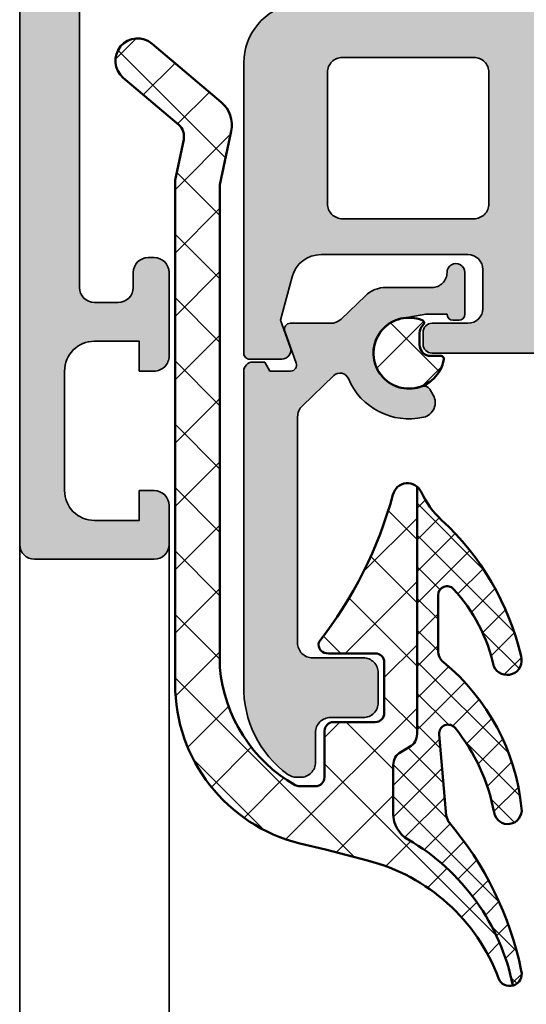
# Model space of a CAD drawing. Units: millimetres. Extents: x 2480 to 23610, y 389 to 4023.
# Drawn here: x 4713 to 4730, y 2180 to 2213 of the extents above; entities that cross this region are included whole.
import ezdxf

# ---------------------------------------------------------------- set-up
doc = ezdxf.new("R2010")
doc.units = ezdxf.units.MM
for name, color, linetype, lineweight in [('S03_AL_Kontur', 255, 'Continuous', 35), ('S04_AL_Schraffur', 253, 'Continuous', 25), ('S05_EPDM_Kontur', 43, 'Continuous', 50), ('S06_EPDM_Schraffur', 43, 'Continuous', 25), ('S07_Isolation_Kontur', 91, 'Continuous', 50), ('S08_Isolation_Schraffur', 91, 'Continuous', 25)]:
    doc.layers.add(name, color=color, linetype=linetype, lineweight=lineweight)
pattern_1 = [(45, (0, 0), (-1.060660171779821, 1.060660171779821), []), (135, (0, 0), (-1.060660171779821, -1.060660171779821), [])]

# ---------------------------------------------------------------- blocks, each defined once
blk = doc.blocks.new('333730_s')
at = {"layer": 'S04_AL_Schraffur'}
h = blk.add_hatch(color=256, dxfattribs=at)
edge = h.paths.add_edge_path()
edge.add_arc((-1.699987600441091, 2.9078947036366), 0.5000000000001421, 7.32799798608986e-12, 43.85261966032317)
edge.add_line((-1.339425465948807, 3.254297571942459), (-2.121136668561221, 4.067961330412288))
edge.add_arc((-1.400012399577463, 4.760767067023778), 0.9999999999999838, 180.0000000000001, 223.8526196603207, ccw=False)
edge.add_line((-2.400012399577463, 4.760767067023778), (-2.400012399577463, 6.295185550875857))
edge.add_arc((-2.899813625532261, 6.300164585295676), 0.4998260259827377, 359.4292366507409, 450.0199429956094)
edge.add_arc((-2.900122903838565, 7.099990550482033), 0.2999999999931179, 89.99999999999909, 270.02584104617415, ccw=False)
edge.add_line((-2.900122903837655, 7.399990550475167), (-1.499999999711306, 7.399990550477213))
edge.add_arc((-1.49999999971169, 7.199990550477423), 0.1999999999997968, -1.432454155292362e-11, 90.00000000007941, ccw=False)
edge.add_line((-1.299999999711872, 7.199990550477366), (-1.299999999711872, 6.999990550477236))
edge.add_arc((-1.49999999971169, 6.999990550477264), 0.1999999999999289, 269.999999999987, 359.9999999999926, ccw=False)
edge.add_line((-1.49999999971169, 6.799990550477332), (-1.49999999971169, 6.094766629240553))
edge.add_line((-1.49999999971169, 6.094766629240553), (-1.39999999972099, 5.527638447331483))
edge.add_arc((-0.1999999997215127, 5.527638447331469), 1.199999999999833, 179.9999999999992, 381.7867892982566)
edge.add_arc((1.100000000278669, 6.047253689601973), 0.2000000000000083, 120.0000000000083, 201.7867892982645, ccw=False)
edge.add_line((1.000000000278305, 6.220458770358846), (1.207124728225423, 6.340042287794887))
edge.add_arc((1.457124728225608, 5.907029585902649), 0.5000000000000923, 12.895364823362513, 120.0000000000093, ccw=False)
edge.add_arc((-0.1999999997206032, 5.527638447331327), 2.199999999999994, -67.24757636377308, 12.895364823355976, ccw=False)
edge.add_arc((0.7668749272552304, 3.22217691531975), 0.2999999999999782, 112.7524236362287, 223.8526196603181)
edge.add_line((0.5505376465598601, 3.014335194336326), (1.569855277814611, 1.953352810881327))
edge.add_arc((1.930417412306269, 2.299755679187001), 0.4999999999998423, 223.8526196603277, 269.9965220176043)
edge.add_line((1.930387061184774, 1.799755680108348), (9.49999292581374, 1.799296188044117))
edge.add_arc((9.500023924011657, 2.299296187083371), 0.500000000000135, 269.9964478680691, 359.996447868074)
edge.add_line((10.00002392305123, 2.29926518888459), (10.00012931695731, 3.999265662454292))
edge.add_arc((10.49987154853352, 3.999492463681236), 0.4997422830417387, 89.96689282624521, 180.026002909857, ccw=False)
edge.add_line((10.50016031419545, 4.499234663294374), (11.50016031227372, 4.499172666896342))
edge.add_arc((11.50038711350044, 3.999430435319738), 0.4997422830419227, -0.03310717374148453, 90.02600290986788, ccw=False)
edge.add_line((12.00012931311358, 3.999141669658286), (12.00006731671544, 2.899141671580148))
edge.add_arc((12.49980697115734, 2.898850361062159), 0.4997397393474246, 179.9666008867447, 270.0262948493757)
edge.add_line((12.5000363175559, 2.399110674341898), (13.50003631563386, 2.399048677943881))
edge.add_arc((13.5002594879079, 1.899300911599937), 0.4997478161749651, -0.03247226296338113, 90.02558656469472, ccw=False)
edge.add_line((14.00000722382265, 1.899017680587605), (13.99999277673467, 1.765986596631186))
edge.add_arc((13.4999927776953, 1.766017594829606), 0.5000000000005329, 323.7471149652864, 359.99644786811376, ccw=False)
edge.add_arc((11.00010642382676, 3.599203666704994), 3.600000476835496, 268.79448731298135, 323.7471149652323, ccw=False)
edge.add_line((10.92436740618814, -5.684341886080801e-14), (0.4000123996978111, -2.131628207280301e-14))
edge.add_arc((0.4000123996984257, 0.3000000001397041), 0.3000000001397069, 180.0000000000548, 270.0000000000035, ccw=False)
edge.add_line((0.1000123995581816, 0.3000000001394199), (0.1000123995584374, 0.700000000139994))
edge.add_line((0.1000123995590911, 0.700000000139994), (0.4000123995588041, 0.8732050808970087))
edge.add_line((0.4000123995583635, 0.8732050808970087), (0.4000123995583635, 1.566371905309097))
edge.add_arc((0.2000123995585454, 1.566371905309069), 0.1999999999999978, 3.434999055980635e-12, 110.0000000000174)
edge.add_line((0.1316083708934457, 1.754310429466244), (-0.931583571775846, 1.367340209022657))
edge.add_arc((-0.9999876004412727, 1.555278733179819), 0.1999999999999994, 180.0000000000041, 290.00000000001677, ccw=False)
edge.add_line((-1.199987600441091, 1.55527873317979), (-1.199987600441133, 2.907894703636657))
at = {"layer": 'S08_Isolation_Schraffur'}
h = blk.add_hatch(dxfattribs=at)
h.set_pattern_fill('NETZ', color=256, scale=1.5, angle=45, style=0)
h.set_pattern_definition(pattern_1)
h.paths.add_polyline_path([(-0.4849999997113628, 5.88118825080852), (-0.8651622530151144, 5.881188250807753, -0.2082237261082657), (-1.143179796436925, 6.00221533422993, 0.5487111769785438), (-1.300775947930561, 5.973123082328385, 2.824594188881252), (0.006521739417621575, 6.697051127668971, 0.466389521022206), (-0.1049999997121631, 6.603498831406171), (-0.1049999997121631, 6.261188250808488, -0.4142135623725011)])
at = {"layer": 'S03_AL_Kontur'}
blk.add_lwpolyline([(-1.199987600441091, 2.907894703636657, 0.1937130269177693), (-1.339425465948807, 3.254297571942459), (-2.121136668562031, 4.067961330412288, -0.1937130269177905), (-2.400012399577463, 4.760767067023778), (-2.400012399577463, 6.295185550875857, 0.417236458251191), (-2.899987600440909, 6.7999905810006, -1.000225531099184), (-2.900122903837655, 7.399990550475167), (-1.49999999971169, 7.399990550477213, -0.4142135623735737), (-1.299999999711872, 7.199990550477366), (-1.299999999711872, 6.999990550477236, -0.4142135623731242), (-1.49999999971169, 6.799990550477332), (-1.49999999971169, 6.094766629240553), (-1.399999999721331, 5.527638447331469, 1.210800244164459), (0.9142857145643575, 5.973022940706159, -0.3728246932726672), (1.000000000278305, 6.220458770358846), (1.207124728225608, 6.340042287794887, -0.5046141751401431), (1.944514354092462, 6.018615214894282, -0.3646767173764229), (0.6508499360179485, 3.498832299161108, 0.5266837846116096), (0.5505376465598601, 3.014335194336326), (1.569855277813986, 1.953352810881313, 0.2041062657872622), (1.930387061184774, 1.799755680108348), (9.499992925812876, 1.799296188044138, 0.41421356237312), (10.00002392305123, 2.29926518888459), (10.0001293169571, 3.99926566245432, -0.4145157625170944), (10.50016031419545, 4.499234663294374), (11.50016031227369, 4.499172666896328, -0.4145157625170822), (12.00012931311358, 3.999141669658286), (12.00006731671601, 2.899141671580139, 0.4145187479192369), (12.5000363175559, 2.399110674341898), (13.50003631563413, 2.399048677943881, -0.414510387409593), (14.00000722382265, 1.899017680587605), (13.99999277673487, 1.765986596631194, -0.159499844141512), (13.90320019210594, 1.47034246742669, -0.2444793767502497), (10.92436740618814, -5.684341886080801e-14), (0.4000123996984257, 0, -0.4142135623728328), (0.1000123995581816, 0.3000000001394199), (0.1000123995590911, 0.700000000139994), (0.4000123995583635, 0.8732050808970087), (0.4000123995583635, 1.566371905309097, 0.5205670505518237), (0.1316083708934457, 1.754310429466244), (-0.9315835717761729, 1.367340209022643, -0.5205670505518167), (-1.199987600441091, 1.55527873317979)], format="xyb", close=True, dxfattribs=at)
at = {"layer": 'S07_Isolation_Kontur'}
blk.add_lwpolyline([(-1.300775947930561, 5.973123082328385, -0.5487111769784995), (-1.143179796436925, 6.00221533422993, 0.2082237261076064), (-0.8651622530160239, 5.881188250807753), (-0.4849999997113628, 5.88118825080852, 0.4142135623724874), (-0.1049999997121631, 6.261188250808488), (-0.1049999997121631, 6.603498831406114, -0.4663895210222244), (0.006521739417621575, 6.697051127668999, -2.824594188881332)], format="xyb", close=True, dxfattribs=at)
blk = doc.blocks.new('284356_s')
at = {"layer": 'S06_EPDM_Schraffur'}
h = blk.add_hatch(dxfattribs=at)
h.set_pattern_fill('NETZ', color=256, scale=0.75, angle=45, style=0)
h.set_pattern_definition([(45, (-13.49999618530279, -3.803489986316575), (-0.5303300858899106, 0.5303300858899107), []), (135, (-13.49999618530279, -3.803489986316575), (-0.5303300858899107, -0.5303300858899106), [])])
h.paths.add_polyline_path([(12.56241267147785, 6.538497898760299, -0.7397676734528877), (12.34733135791458, 7.070396809907423, -0.1256944650237334), (15.19144636255533, 8.378701496861776, 0.9350276101743715), (15.07353233839325, 9.299155517949995, 0.1999654278265446), (10.14760114791054, 6.682584874591359, -0.2244087094853397), (9.761275721032858, 6.500000476835122), (7.899179712237157, 6.500000476835123, -0.6831629989561468), (7.69595423645006, 7.020679895882543, -0.1336556885451461), (10.2911717420781, 8.366869529599736, 0.8703301374998371), (10.00455306650437, 9.293627469091458, 0.1507128263469607), (5.386443292653581, 6.620337602026082, -0.09827909527504113), (4.441227315701768, 5.934081551403036, 0.1114543637152735), (4.266326079119686, 5.800000476835124), (12.5496049632881, 5.800000476835122, -0.2679491924311205), (12.98261766518031, 5.550000476835129), (13.1558227459372, 5.250000476835119, 0.2679491924311208), (13.58883544782942, 5.000000476835124), (15.21818331338904, 5.000000476835125, 0.267713672165641), (16.08376886997745, 5.499239411829579, -0.2155869211157003), (20.97395790991033, 9.002543282678202, 0.3788880278101734), (20.53265061472561, 9.296244849731183, 0.128484076963911), (15.4718358045781, 6.834037000473835), (15.27961886325909, 6.776335570720807)])
h = blk.add_hatch(dxfattribs=at)
h.set_pattern_fill('NETZ', color=256, scale=1.5, angle=45, style=0)
h.set_pattern_definition(pattern_1)
h.paths.add_polyline_path([(16.42121335027523, 2.732130713002235), (16.78480048524986, 4.142837581227115, -0.244909477277021), (20.7274240460953, 8.525354300040341, 0.3856231070211116), (20.97395790991031, 9.002543282678198, 0.2155869211156997), (16.08376886997745, 5.49923941182958, -0.2677136721656419), (15.21818331338904, 5.000000476835125), (13.58883544782941, 5.000000476835124, -0.2679491924311233), (13.1558227459372, 5.250000476835126), (12.98261766518031, 5.550000476835125, 0.2679491924311224), (12.5496049632881, 5.800000476835122), (4.266326079119687, 5.800000476835124, 0.5333073170397792), (4.500121402780018, 5.002345251505583, -0.1004232714724638), (9.47836656629684, 2.508728790283204, 0.5189595518775415), (9.850162220593722, 2.836182403564455), (9.850151157961108, 4.400012683866366, -0.41418356906777), (10.15015420971893, 4.700000476835125), (11.85016641675017, 4.700000476835124, -0.4142093721089097), (12.15015420971892, 4.400012683866371), (12.15016527235154, 3.000031280517592, 0.4141835690677648), (12.45016832410934, 2.700043487548828), (14.00016527254715, 2.700043487548828, -0.4142154897936965), (14.30016527254065, 2.400041513362503), (14.30016175662393, 1.865758094547691, -0.1307268281029388), (14.26051267901022, 1.716705054675485, -0.2458257607751626), (10.32318207256789, -0.7999995231648787), (-5.838139188066445, -0.7999995231648678), (-7.631675464853021, -0.4215452672096703, 0.2755936711347109), (-8.600991284554915, -0.7534264964438585), (-10.5602782604328, -3.065069753124106, 1), (-9.416000115700118, -4.034929293205624), (-7.842388795901717, -2.178321230766078, -0.2755936711347101), (-7.357730886050769, -2.012380616148984), (-5.994673302458017, -2.299999523164865), (10.87447398052037, -2.299999523164879, 0.3443276132896658), (16.21110047503836, 1.869430051036955)])
at = {"layer": 'S05_EPDM_Kontur'}
blk.add_lwpolyline([(9.761275721032858, 6.500000476835122, 0.2244087094853397), (10.14760114791054, 6.682584874591359, -0.1987804177015312), (15.04062242567185, 9.295991857630659, -0.9811563070254297), (15.17996568739059, 8.376588781458784, 0.1252257996456192), (12.34733135791458, 7.070396809907423, 0.7397676734528927), (12.56241267147785, 6.538497898760299), (15.27961886325909, 6.776335570720807), (15.4718358045781, 6.834037000473836, -0.1273464127856131), (20.48379869520309, 9.286368543442574, -0.9531149038271852), (20.7274240460953, 8.525354300040341, 0.2449094772770211), (16.78480048524986, 4.142837581227115), (16.42121335027523, 2.732130713002386), (16.21110047503836, 1.869430051036955, -0.3443276132896658), (10.87447398052037, -2.299999523164879), (-5.994673302458015, -2.299999523164865), (-7.357730886050769, -2.012380616148984, 0.2755936711347101), (-7.842388795901717, -2.178321230766078), (-9.416000115700118, -4.034929293205624, -0.9999999999999988), (-10.5602782604328, -3.065069753124106), (-8.600991284554915, -0.7534264964438585, -0.2755936711347109), (-7.631675464853021, -0.4215452672096703), (-5.838139188066446, -0.7999995231648678), (10.32318207256789, -0.7999995231648787, 0.2458257607751629), (14.26051267901023, 1.716705054675488, 0.130726828102936), (14.30016175662393, 1.865758094547691), (14.30016527254065, 2.400041513362503, 0.4142154897936965), (14.00016527254715, 2.700043487548828), (12.45016832410934, 2.700043487548828, -0.4141835690677648), (12.15016527235154, 3.000031280517592), (12.15015420971892, 4.400012683866371, 0.4142093721089098), (11.85016641675017, 4.700000476835124), (10.15015420971893, 4.700000476835125, 0.41418356906777), (9.850151157961108, 4.400012683866366), (9.850162220593722, 2.836182403564455, -0.5189595518775377), (9.478366566296843, 2.508728790283203, 0.09969822962213765), (4.538913441296847, 4.991791534423824, -0.7154511625322032), (4.44122731570177, 5.934081551403037, 0.09827909527504136), (5.386443292653585, 6.620337602026085, -0.1488412825669542), (9.940005970593724, 9.278566917295045, -0.9316730987309689), (10.2911717420781, 8.366869529599736, 0.1336556885451461), (7.69595423645006, 7.020679895882543, 0.6831629989561481), (7.899179712237157, 6.500000476835123)], format="xyb", close=True, dxfattribs=at)
blk.add_lwpolyline([(20.97395790991033, 9.002543282678204, 0.2155869211157004), (16.08376886997745, 5.49923941182958, -0.2677136721656418), (15.21818331338904, 5.000000476835125), (13.58883544782941, 5.000000476835124, -0.2679491924311233), (13.1558227459372, 5.250000476835126), (12.98261766518031, 5.550000476835125, 0.2679491924311225), (12.5496049632881, 5.800000476835122), (4.266326079119686, 5.800000476835124)], format="xyb", dxfattribs=at)
blk = doc.blocks.new('*U7170')
at = {"layer": 'S03_AL_Kontur'}
blk.add_lwpolyline([(1.999996948242369, 55.95014189626096), (1.999996948242369, 75.39996337890625, -0.4141941578495097), (2.499996948242369, 75.89996337890625), (3.300000000000182, 75.89996337890602, -0.4141724446269236), (3.800000000000182, 75.39996337890648), (3.800000000000182, 74.89996337890625, 0.414213562373095), (4.300000000000182, 74.39996337890625), (4.5, 74.39996337890625, 0.414213562373095), (5, 74.89996337890625), (5, 77.699951171875, 0.4142655919534057), (4.5, 78.199951171875), (4, 78.199951171875), (4, 77.199951171875), (2.5, 77.199951171875, -0.4141685373179014), (1.5, 78.199951171875), (1.5, 82.199951171875, -0.4142352220280918), (2.5, 83.199951171875), (4, 83.199951171875), (4, 82.199951171875), (4.5, 82.199951171875, 0.4141550479399825), (5, 82.69995117187489), (5, 84, 0.4141191763981201), (4.5, 84.5), (0.4999923706056961, 84.5, 0.4141330180353821), (0, 84.00000000000011), (0, 55.95014189626096)], format="xyb", dxfattribs=at)
blk = doc.blocks.new('357440_s')
at = {"layer": 'S04_AL_Schraffur'}
h = blk.add_hatch(color=256, dxfattribs=at)
h.paths.add_polyline_path([(43.99996948242188, 1.999996948242416), (37.96150531639702, 2.432394048983951, -0.4029915296476709), (36.9999253845308, 3.431692051789506), (36.99992538453068, 10.09859330748429, -0.4142169278939287), (37.49992538453102, 10.59859330748418), (38.49968886616568, 10.59859330748418, 0.4141640829106583), (38.9996888590307, 11.09850883928118), (38.99968887330022, 12.49906594847573), (38.79968787330034, 12.99905194846713), (38.79968787330029, 13.22584894846727), (38.99968887330033, 13.49905294846712), (38.99968887330033, 15.3790639484755), (38.69968887330026, 15.67906394847546), (37.71971455425762, 15.67906394847546), (37.41971455425755, 15.37906394847516), (37.41971455425755, 12.6190659484754), (37.29971455425755, 12.49906594847562), (32.99968887330033, 12.4990659484755, -0.414213562373095), (32.49968887330033, 12.9990659484755), (32.49968887330022, 13.69906594847555), (33.88118433092279, 16.09188627150297), (33.7430571226422, 16.29781976254412, 0.3003523109657454), (29.44799994725497, 12.84638676488646), (28.97188119431678, 12.49906594847562), (15.02749655228365, 12.4990659484755), (14.55137779934603, 12.84638676488862, 0.3003523109657534), (10.25632062395868, 16.29781976254412), (10.11819341567798, 16.09188627150309), (11.49968887330022, 13.69906594847555), (11.49968887330033, 12.99906594847562, -0.414213562373095), (10.99968887330033, 12.4990659484755), (6.699663192343223, 12.4990659484755), (6.579663192343219, 12.61906594847551), (6.579663192342991, 15.3790639484755), (6.279663192343151, 15.67906394847546), (5.29968887330017, 15.67906394847546), (4.999688873300443, 15.3790639484755), (4.999688873300329, 13.4990529484669), (5.199689873300372, 12.99905194846707), (5.199689873300372, 12.77225494846698), (4.999688873300443, 12.4990659484755), (0.70001492858853, 12.4990659484755, 0.414213562373095), (0.2000149285886437, 11.99906594847539), (0.2000149285886437, 10.9985948333632, 0.4142099776558711), (0.7000148987863214, 10.4985948333632), (6.499918708810583, 10.4985948333632, -0.4142178261821408), (6.999918708810696, 9.9985948333632), (6.999918708810583, 2.79859836195817, -0.4142019505198229), (5.999918708810582, 1.79859836195817), (2.699930915841946, 1.798598361958057, -0.4142317663904083), (1.699931035051236, 2.798598361958057), (1.699981689453011, 4.499992370605696), (1.100006103515511, 4.499992370605582), (0, 3.399986267090185), (0, 0), (84.00000000000011, 1.13686837721616e-13, 0.4141330180353787), (84.5, 0.4999923706056963), (84.5, 4.500000000000114, 0.41411917639812), (84, 5.000000000000114), (82.69995117187489, 5.000000000000114, 0.4141550479399823), (82.199951171875, 4.500000000000114), (82.199951171875, 4.000000000000114), (83.199951171875, 4.000000000000114), (83.199951171875, 2.500000000000114, -0.4142352220280918), (82.199951171875, 1.500000000000114), (78.199951171875, 1.500000000000114, -0.4141685373179014), (77.199951171875, 2.500000000000114), (77.199951171875, 4.000000000000114), (78.199951171875, 4.000000000000114), (78.199951171875, 4.5, 0.4142655919534059), (77.699951171875, 5.000000000000114), (74.89996337890626, 5.000000000000115, 0.414213562373095), (74.39996337890625, 4.500000000000103), (74.39996337890625, 4.300000000000113, 0.414213562373095), (74.89996337890625, 3.800000000000114), (75.39996337890648, 3.800000000000114, -0.414172444626925), (75.89996337890602, 3.300000000000223), (75.89996337890625, 2.499996948242416, -0.4141941578495097), (75.39996337890625, 1.999996948242302)])
h.paths.add_polyline_path([(8.399935493478552, 10.29859025572648, -0.4142169278939266), (8.899935493478552, 10.79859025572648), (35.09993148804642, 10.79859025572648, -0.4142169278939298), (35.59993148804642, 10.29859025572648), (35.59993148804642, 2.098601413715983, -0.4142169278939318), (35.09993148804642, 1.598601413715983), (8.899935493478552, 1.598601413715983, -0.4142169278939267), (8.399935493478552, 2.098601413715983)], flags=16)
at = {"layer": 'S03_AL_Kontur'}
blk.add_lwpolyline([(43.99996948242188, 1.999996948242416), (75.39996337890625, 1.999996948242302, 0.4141941578495097), (75.89996337890625, 2.499996948242416), (75.89996337890602, 3.300000000000223, 0.4141724446269236), (75.39996337890648, 3.800000000000114), (74.89996337890625, 3.800000000000114, -0.414213562373095), (74.39996337890625, 4.300000000000111), (74.39996337890625, 4.500000000000107, -0.414213562373095), (74.89996337890626, 5.000000000000115), (77.699951171875, 5.000000000000114, -0.4142655919534057), (78.199951171875, 4.5), (78.199951171875, 4.000000000000114), (77.199951171875, 4.000000000000114), (77.199951171875, 2.500000000000114, 0.4141685373179014), (78.199951171875, 1.500000000000114), (82.199951171875, 1.500000000000114, 0.4142352220280918), (83.199951171875, 2.500000000000114), (83.199951171875, 4.000000000000114), (82.199951171875, 4.000000000000114), (82.199951171875, 4.500000000000114, -0.4141550479399825), (82.69995117187489, 5.000000000000114), (84, 5.000000000000114, -0.4141191763981201), (84.5, 4.500000000000114), (84.5, 0.4999923706056961, -0.4141330180353821), (84.00000000000011, 1.13686837721616e-13), (0, 0)], format="xyb", dxfattribs=at)
blk = doc.blocks.new('366150_s_kv')
blk.add_blockref('357440_s', (0, 0))
blk = doc.blocks.new('357640_s')
at = {"layer": 'S04_AL_Schraffur'}
h = blk.add_hatch(color=256, dxfattribs=at)
edge = h.paths.add_edge_path()
edge.add_line((-8.99999528983426, 10.00000880546747), (-6.799988676322127, 10.00000674341215))
edge.add_arc((-6.799988240941275, 10.50000637775429), 0.4999996343422856, 269.9999501090273, 359.9999774303804)
edge.add_line((-6.299988606599072, 10.5000061807973), (-6.299985210634837, 14.40004397954279))
edge.add_line((-6.299985210634986, 14.40004397954283), (-8.149988302155787, 15.46814591029267))
edge.add_arc((-7.999988075927831, 15.7279534008149), 0.299999999999666, 180.0000233946115, 239.9999501096344, ccw=False)
edge.add_line((-8.299988075928013, 15.72795327832102), (-8.299988676901894, 17.20000765207132))
edge.add_arc((-7.999988676901921, 17.20000777456499), 0.2999999999999102, 89.99995010959441, 180.0000233945738, ccw=False)
edge.add_line((-7.999988415675944, 17.50000777456484), (-2.999988415678284, 17.50000342080712))
edge.add_arc((-2.99998867690465, 17.20000342080715), 0.3000000000000896, 2.3394538573029422e-05, 89.99995010956081, ccw=False)
edge.add_line((-2.699988676904468, 17.20000354330062), (-2.699988075933426, 15.727956411137))
edge.add_arc((-2.999988075932379, 15.72795628864321), 0.2999999999993871, -60.00004989038217, 2.339459797440213e-05, ccw=False)
edge.add_line((-2.849988302160455, 15.4681485368958), (-4.700005796583623, 14.40004258635798))
edge.add_line((-4.700005796584264, 14.40004258635793), (-4.700009192548479, 10.50000493065314))
edge.add_arc((-4.200009320375102, 10.5000043045531), 0.4999998721732867, 179.9999282542022, 269.9999063957943)
edge.add_line((-4.200010137225945, 10.00000443238054), (-1.99999512541932, 10.00000246279833))
edge.add_arc((-1.999994946367224, 10.20000246279812), 0.199999999999916, 269.9999487054611, 360.0000000048425)
edge.add_line((-1.799994946367406, 10.20000246281506), (-1.799994946595614, 12.89996652127585))
edge.add_arc((-1.499994946595507, 12.89996652130048), 0.3000000000006044, 90.00000000477081, 180.0000000047116, ccw=False)
edge.add_line((-1.499994946620063, 13.19996652130112), (-0.4999949466209874, 13.19996652138524))
edge.add_arc((-0.4999949465955069, 12.89996652138495), 0.3000000000002565, 4.786272711498896e-09, 90.00000000484658, ccw=False)
edge.add_line((-0.199994946595325, 12.89996652141002), (-0.19999494643546, 11.000650032028))
edge.add_arc((-0.1211278507707902, 10.73310669151186), 0.278925541736844, 106.4245945601041, 181.1628700777038)
edge.add_line((-0.3999959464126732, 10.72744603201141), (-0.3999959463743038, 10.27315552138437))
edge.add_arc((-0.1211534172380198, 10.26748701008739), 0.2789001399702583, 178.8354106308399, 253.5801235853801)
edge.add_line((-0.1999913007730356, 9.999961541776202), (-0.1999945226978141, 6.299796342172745))
edge.add_arc((-0.4999945226982163, 6.299796603398249), 0.3000000000000013, 269.999950109727, 359.9999501096074, ccw=False)
edge.add_line((-0.4999947839223751, 5.999796603398352), (-0.9001655768738106, 5.999796951846902))
edge.add_arc((-0.9001653157974943, 6.299626159153547), 0.2998292073067521, 179.9975752748339, 269.999950109574, ccw=False)
edge.add_line((-1.199994522835368, 6.299638847756967), (-1.199993477596138, 7.500026192615707))
edge.add_arc((-1.699993477595854, 7.500026627991474), 0.499999999999979, 359.9999501096111, 449.9999501096094)
edge.add_line((-1.69999304222074, 8.000026627991247), (-3.000263771143542, 8.000027760204196))
edge.add_arc((-3.000264206518295, 7.500027760204546), 0.4999999999998493, 89.99995010963247, 179.9999501096202)
edge.add_line((-3.500264206518295, 7.500028195580228), (-3.500268549702874, 2.583684622786092))
edge.add_arc((-2.500268549702923, 2.58368375203429), 1.000000000000042, 179.9999501095958, 255)
edge.add_line((-2.75908759480626, 1.617757925745195), (-1.299999367576284, 1.226796413573212))
edge.add_line((-1.299999367575765, 1.226796413573197), (-0.4026128832829411, 1.553446907161088))
edge.add_arc((-0.299998927795059, 1.271542000962029), 0.29999999999999, -4.831364168467189e-05, 110.0016081663548, ccw=False)
edge.add_line((1.072205122909509e-06, 1.271541747992387), (1.686466859496251e-07, 0.2000000273856555))
edge.add_arc((-0.199999831353125, 0.2000001960320787), 0.1999999999999976, 269.999943840919, 359.9999516863551, ccw=False)
edge.add_line((-0.2000000273856131, 1.960322038030426e-07), (-9.921801014838952, 9.724961032020474e-06))
edge.add_arc((-9.921799054517578, 2.000009724960023), 1.999999999999972, 189.9999530246876, 269.9999438409196, ccw=False)
edge.add_line((-11.89141484528045, 1.652714984462591), (-12.99999309466312, 7.939804798011084))
edge.add_line((-12.9999930946633, 7.939804798011096), (-12.99999260686184, 8.500012122931022))
edge.add_arc((-11.49999260686218, 8.50001081680358), 1.500000000000007, 89.99995083532252, 179.9999501096073, ccw=False)
edge.add_line((-11.49999131973345, 10.00001081680301), (-10.79824105257036, 10.00001021464128))
edge.add_arc((-10.87941414497345, 10.2674410177836), 0.2794786313827761, 286.8845825381979, 361.1716534613453)
edge.add_line((-10.59999394637362, 10.27315573686599), (-10.59999394641188, 10.72744624749298))
edge.add_arc((-10.87886204205552, 10.73310690694649), 0.2789255417370706, 358.8371299319497, 433.5754054495378)
edge.add_line((-10.79999494643562, 11.00065024747613), (-10.79999494659567, 12.89996673685804))
edge.add_arc((-10.49999494659551, 12.89996673688393), 0.2999999999999172, 90.00000000490388, 180.0000000049484, ccw=False)
edge.add_line((-10.49999494662097, 13.19996673688382), (-9.499994946621463, 13.19996673696818))
edge.add_arc((-9.499994946596416, 12.89996673696794), 0.3000000000002867, 4.942421583109535e-09, 90.00000000490837, ccw=False)
edge.add_line((-9.199994946596235, 12.8999667369938), (-9.199994946368419, 10.20000863384267))
edge.add_arc((-8.999995117976141, 10.20000863385957), 0.1999998283921158, 180.000000004835, 269.9999507662084)
edge = h.paths.add_edge_path(flags=16)
edge.add_arc((-5.200056261049212, 7.700237446814867), 0.4997922720488109, 359.976131394649, 450.0237688245342)
edge.add_line((-5.200263596992045, 8.200029675857593), (-9.600264073827573, 8.200033507165244))
edge.add_arc((-9.600471803571963, 7.700241278534634), 0.4997922718002432, 89.97618603039514, 180.0237688303889)
edge.add_line((-10.10026403236589, 7.700033942540585), (-10.10026786369509, 3.300008574805349))
edge.add_arc((-9.600513181067981, 3.299763775690849), 0.4997547425834098, 179.9719343200626, 270.0280751822811)
edge.add_line((-9.600268299070194, 2.800009093104052), (-5.200268299072225, 2.800005261796599))
edge.add_arc((-5.200022546750915, 3.299759943956531), 0.499754742583802, 269.9718250369355, 360.0279658991196)
edge.add_line((-4.700267863697263, 3.300003872746402), (-4.700264032368118, 7.700029240481769))
at = {"layer": 'S03_AL_Kontur'}
for points in [[(-8.99999528983426, 10.00000880546747), (-6.799988676321846, 10.0000067434122, 0.4142137020385206), (-6.299988606599072, 10.5000061807973), (-6.299985210634986, 14.40004397954283), (-8.149988302156089, 15.46814591029266, -0.267948849706948), (-8.299988075928013, 15.72795327832102), (-8.299988676902103, 17.20000765207129, -0.4142139370023697), (-7.999988415675944, 17.50000777456484), (-2.999988415678672, 17.5000034208071, -0.4142131877439258), (-2.699988676904468, 17.20000354330062), (-2.699988075933106, 15.72795641113703, -0.2679495351553698), (-2.849988302160455, 15.4681485368958), (-4.700005796584264, 14.40004258635793), (-4.70000919254835, 10.50000493065318, 0.4142134506339881), (-4.200010137225945, 10.00000443238054), (-1.999995125419446, 10.00000246279831, 0.4142138246130463), (-1.799994946367406, 10.20000246281506), (-1.799994946595689, 12.89996652127581, -0.4142135623727934), (-1.499994946620063, 13.19996652130112), (-0.4999949466209728, 13.19996652138519, -0.4142135623734041), (-0.199994946595325, 12.89996652141002), (-0.199994946435254, 11.00065003202798, 0.3381811729247684), (-0.3999959464126732, 10.72744603201141), (-0.3999959463744744, 10.27315552138435, 0.3382124742366432), (-0.1999913007730356, 9.999961541776202), (-0.1999945226980344, 6.299796342172726, -0.4142135623724837), (-0.4999947839223751, 5.999796603398352), (-0.9001655768743149, 5.999796951846861, -0.4142257024640865), (-1.199994522835368, 6.299638847756967), (-1.199993477596763, 7.500026192615678, 0.4142135623730867), (-1.69999304222074, 8.000026627991247), (-3.000263771143182, 8.000027760204205, 0.4142135623730326), (-3.500264206518295, 7.500028195580228), (-3.500268549702923, 2.583684622786109, 0.339454501635356), (-2.75908759480626, 1.617757925745195), (-1.299999367575765, 1.226796413573197), (-0.4026128832829272, 1.553446907161117, -0.5205762369941855), (1.072205122909509e-06, 1.271541747992387), (1.686466930550523e-07, 0.2000000273856699, -0.4142136024785805), (-0.2000000273856131, 1.960322038030426e-07), (-9.92180101483882, 9.724961046231329e-06, -0.3639701888859778), (-11.89141484528045, 1.652714984462591), (-12.9999930946633, 7.939804798011096), (-12.99999260686127, 8.500012122931025, -0.4142135586632742), (-11.49999131973345, 10.00001081680301), (-10.79824105257103, 10.00001021464129, 0.3359887191496387), (-10.59999394637362, 10.27315573686599), (-10.59999394641181, 10.72744624749299, 0.3381811729247112), (-10.79999494643562, 11.00065024747613), (-10.79999494659569, 12.899966736858, -0.4142135623733222), (-10.49999494662097, 13.19996673688382), (-9.499994946621882, 13.19996673696818, -0.4142135623729216), (-9.199994946596235, 12.8999667369938), (-9.199994946367951, 10.20000863384269, 0.4142133106676726)], [(-4.700264032368068, 7.700029240481797, 0.414457103553397), (-5.200263596992045, 8.200029675857593), (-9.60026407382793, 8.200033507165301, 0.4144568242399872), (-10.10026403236589, 7.700033942540585), (-10.10026786369508, 3.300008574805361, 0.4145005808396326), (-9.600268299070194, 2.800009093104052), (-5.200268299072377, 2.800005261796628, 0.4145005808394578), (-4.700267863697263, 3.300003872746402)]]:
    blk.add_lwpolyline(points, format="xyb", close=True, dxfattribs=at)
blk = doc.blocks.new('366410_s_kv')
blk.add_blockref('357640_s', (33.80000198192626, -62.50003464603978))

msp = doc.modelspace()

# ---------------------------------------------------------------- hatches: boundary and pattern name
at = {"layer": 'S04_AL_Schraffur'}
h = msp.add_hatch(color=256, dxfattribs=at)
edge = h.paths.add_edge_path()
edge.add_line((4715.159772790656, 2276.346609350152), (4715.159772790656, 2275.996383087102))
edge.add_line((4715.159772790656, 2275.996383087102), (4713.361174428697, 2275.996383087102))
edge.add_line((4713.361174428698, 2275.996383087102), (4713.361174428698, 2279.046540265994))
edge.add_line((4713.361174428698, 2279.046540265994), (4716.761160695789, 2279.046540265994))
edge.add_line((4716.761160695789, 2279.046540265994), (4717.861166799305, 2277.946534162478))
edge.add_line((4717.861166799304, 2277.946534162478), (4717.861166799304, 2277.346558576541))
edge.add_line((4717.861166799304, 2277.346558576541), (4716.159772790656, 2277.346609230943))
edge.add_arc((4716.15974165602, 2276.346640365583), 0.999968865844431, 89.99821606118277, 180.0017771086108)
edge = h.paths.add_edge_path()
edge.add_arc((4716.661139329533, 2203.646611986253), 0.5000351003972808, 270.0040217857563, 359.9959782141916)
edge.add_line((4717.161174428698, 2203.646576887088), (4717.161174428698, 2204.146576887088))
edge.add_arc((4717.661174428698, 2204.146576887088), 0.5, 90, 180, ccw=False)
edge.add_line((4717.661174428698, 2204.646576887088), (4717.861174428698, 2204.646576887088))
edge.add_arc((4717.861174428698, 2204.146576887088), 0.5, 0, 90, ccw=False)
edge.add_line((4718.361174428698, 2204.146576887088), (4718.361174428698, 2201.346589094119))
edge.add_arc((4717.861218833962, 2201.346544688855), 0.4999555967080957, -90.0050889203564, 0.00508892035639974, ccw=False)
edge.add_line((4717.861174428698, 2200.846589094119), (4717.361174428698, 2200.846589094119))
edge.add_line((4717.361174428698, 2200.846589094119), (4717.361174428698, 2201.846589094119))
edge.add_line((4717.361174428698, 2201.846589094119), (4715.861174428698, 2201.846589094119))
edge.add_arc((4715.861251298407, 2200.84651222441), 1.000076872663368, 90.00440397136424, 179.9955960286358)
edge.add_line((4714.861174428698, 2200.846589094119), (4714.861174428698, 2196.846589094119))
edge.add_arc((4715.861137455005, 2196.846552120425), 0.9999630269899842, 179.9978814850641, 270.0021185149228)
edge.add_line((4715.861174428698, 2195.846589094119), (4717.361174428698, 2195.846589094119))
edge.add_line((4717.361174428698, 2195.846589094119), (4717.361174428698, 2196.846589094119))
edge.add_line((4717.361174428698, 2196.846589094119), (4717.861174428698, 2196.846589094119))
edge.add_arc((4717.861124477482, 2196.346539142903), 0.500049953710817, 0.00572341590788028, 89.99427658406609, ccw=False)
edge.add_line((4718.361174428698, 2196.346589094119), (4718.361174428698, 2195.046540265994))
edge.add_arc((4717.861093849557, 2195.046620845136), 0.5000805856338744, 270.0092322015722, 359.9907677984278, ccw=False)
edge.add_line((4717.861174428698, 2194.546540265994), (4713.861166799304, 2194.546540265994))
edge.add_arc((4713.861239374306, 2195.046605210553), 0.5000649498254184, 180.0074411316833, 269.9916845974699, ccw=False)
edge.add_line((4713.361174428698, 2195.046540265994), (4713.361174428698, 2223.096398369733))
edge.add_line((4713.361174428698, 2223.096398369733), (4715.361171376941, 2223.096398369733))
edge.add_line((4715.361171376941, 2223.096398369733), (4715.361171376941, 2203.646576887088))
edge.add_arc((4715.8611879404, 2203.646593450547), 0.5000165637335512, 180.0018979697394, 269.9981020302606)
edge.add_line((4715.861171376941, 2203.146576887088), (4716.661174428698, 2203.146576887088))
h.paths.add_polyline_path([(4715.504390486579, 2237.046638452756), (4715.361171376941, 2235.046570783572), (4715.361171376941, 2226.996390597287), (4713.361174428698, 2226.996390597287), (4713.361174428698, 2237.046638452754)])
edge = h.paths.add_edge_path(flags=16)
edge.add_arc((4715.459772969782, 2243.946605905316), 0.4999971273765125, 179.9996708187592, 270.0003291812408, ccw=False)
edge.add_line((4714.959775842413, 2243.946608777947), (4714.959775842413, 2270.146604772515))
edge.add_arc((4715.459772969782, 2270.146607645147), 0.4999971273765125, 89.99967081875923, 180.0003291812408, ccw=False)
edge.add_line((4715.459775842413, 2270.646604772515), (4723.659764684424, 2270.646604772515))
edge.add_arc((4723.659767557056, 2270.146607645147), 0.4999971273765125, -0.00032918124077241373, 90.00032918124077, ccw=False)
edge.add_line((4724.159764684424, 2270.146604772515), (4724.159764684424, 2243.946608777947))
edge.add_arc((4723.659767557056, 2243.946605905316), 0.4999971273765125, -90.00032918124077, 0.00032918124077241373, ccw=False)
edge.add_line((4723.659764684424, 2243.446608777947), (4715.459775842413, 2243.446608777947))
edge = h.paths.add_edge_path()
edge.add_line((4713.361174428698, 2272.096390859548), (4715.848242305297, 2272.096390859548))
edge.add_arc((4716.159792613963, 2273.046641380305), 1.000019823317998, 251.8476882334154, 269.9988642306901)
edge.add_line((4716.159772790656, 2272.046621557183), (4723.359769262061, 2272.046621557183))
edge.add_arc((4723.359772901418, 2272.546617917827), 0.4999963606567808, 269.9995829574073, 360.0004170425926)
edge.add_line((4723.859769262061, 2272.546621557183), (4723.859769262061, 2278.346525367208))
edge.add_arc((4724.359772306931, 2278.346522292536), 0.5000030448781165, 90.0003489141223, 179.9996476707778, ccw=False)
edge.add_line((4724.359769262061, 2278.846525337405), (4725.360240377173, 2278.846525337405))
edge.add_arc((4725.360240377174, 2278.346525337405), 0.5000000000002274, 2.5977442419389263e-11, 90.00000000005213, ccw=False)
edge.add_line((4725.860240377174, 2278.346525337405), (4725.860240377174, 2274.046851392693))
edge.add_arc((4726.127760969167, 2274.125687839236), 0.2788950563275095, 196.4198764195135, 271.1645893740617)
edge.add_line((4726.133429377165, 2273.846850392693), (4726.587023377166, 2273.846850392693))
edge.add_arc((4726.592684036643, 2274.125718488336), 0.2789255417370031, 268.8371299270955, 343.5754054446785)
edge.add_line((4726.860227377165, 2274.046851392693), (4728.740238377173, 2274.046851392693))
edge.add_arc((4728.740238377174, 2273.746851392693), 0.2999999999997272, -1.1368683772161603e-13, 90.00000000008691, ccw=False)
edge.add_line((4729.040238377173, 2273.746851392693), (4729.040238377173, 2272.76687707365))
edge.add_arc((4728.740238377173, 2272.766877073651), 0.2999999999997272, 270, 360, ccw=False)
edge.add_line((4728.740238377173, 2272.466877073651), (4725.980240377174, 2272.466877073651))
edge.add_arc((4725.980240377174, 2272.346877073651), 0.1199999999998908, 90, 180)
edge.add_line((4725.860240377174, 2272.346877073651), (4725.860240377173, 2268.046851392693))
edge.add_arc((4726.360240377174, 2268.046851392693), 0.5000000000004547, 180.0000000000521, 270)
edge.add_line((4726.360240377174, 2267.546851392693), (4727.060240377174, 2267.546851392693))
edge.add_line((4727.060240377174, 2267.546851392693), (4729.453060700202, 2268.928346850316))
edge.add_arc((4729.522120592525, 2268.808731608045), 0.1381197846484905, -7.702437494124979, 120.0000000000147, ccw=False)
edge.add_arc((4724.680769357721, 2269.256349996029), 4.999999999999924, 287.7797254267075, 354.6507719903757, ccw=False)
edge.add_arc((4726.360240377173, 2264.01904371371), 0.4999999999995692, 107.779725426702, 180)
edge.add_line((4725.860240377173, 2264.01904371371), (4725.860240377173, 2250.074659071677))
edge.add_arc((4726.360240377173, 2250.074659071675), 0.4999999999986358, 179.9999999997655, 252.2202745730518)
edge.add_arc((4724.680769357719, 2244.837352789355), 5.00000000000166, 5.3492280096405125, 72.22027457329813, ccw=False)
edge.add_arc((4729.522120592525, 2245.284971177342), 0.1381197846479394, -120.0000000000619, 7.702437494056824, ccw=False)
edge.add_line((4729.453060700202, 2245.165355935071), (4727.060240377174, 2246.546851392693))
edge.add_line((4727.060240377174, 2246.546851392693), (4726.360240377173, 2246.546851392693))
edge.add_arc((4726.360240377173, 2246.046851392693), 0.5, 90, 180)
edge.add_line((4725.860240377173, 2246.046851392693), (4725.860240377173, 2241.746825711736))
edge.add_arc((4725.980240377174, 2241.746825711736), 0.1199999999994361, 179.9999999998914, 270)
edge.add_line((4725.980240377174, 2241.626825711736), (4728.740238377173, 2241.626825711736))
edge.add_arc((4728.740238377173, 2241.326825711736), 0.3000000000001819, 0, 90, ccw=False)
edge.add_line((4729.040238377173, 2241.326825711736), (4729.040238377173, 2240.346851392694))
edge.add_arc((4728.740238377173, 2240.346851392694), 0.2999999999997272, -89.99999999999989, 4.3428372009657323e-11, ccw=False)
edge.add_line((4728.740238377173, 2240.046851392693), (4726.860227377165, 2240.046851392693))
edge.add_arc((4726.592684036643, 2239.96798429705), 0.2789255417371222, 16.42459455533987, 91.16287007290364)
edge.add_line((4726.587023377166, 2240.246852392694), (4726.133429377165, 2240.246852392694))
edge.add_arc((4726.127760969167, 2239.968014946151), 0.2788950563272496, 88.83541062593734, 163.5801235805313)
edge.add_line((4725.860240377174, 2240.046851392693), (4724.459683267979, 2240.046851406963))
edge.add_arc((4724.459767736183, 2240.546851399828), 0.4999999999998915, 180, 269.990320656819, ccw=False)
edge.add_line((4723.959767736182, 2240.546851399828), (4723.959767736182, 2241.546614881463))
edge.add_arc((4723.459770608813, 2241.546617754095), 0.4999971273765125, 359.9996708187332, 450.0003291812408)
edge.add_line((4723.459767736182, 2242.046614881463), (4718.497660176079, 2242.046638452754))
edge.add_line((4718.497660176079, 2242.046638452754), (4716.792866480488, 2242.046614881463))
edge.add_line((4716.792866480488, 2242.046614881463), (4713.361174428699, 2242.046638452754))
edge.add_line((4713.361174428698, 2242.046638452754), (4713.361174428698, 2272.096390859548))

# ---------------------------------------------------------------- linework, layer by layer
at = {"layer": 'S03_AL_Kontur'}
for p, q in [((4713.361174428698, 2195.372021978804), (4713.361174428698, 2099.396650073218)), ((4718.361174428698, 2195.372021978615), (4718.361174428698, 2099.396650073218))]:
    msp.add_line(p, q, dxfattribs=at)

# ---------------------------------------------------------------- block references
at = {"xscale": -1, "rotation": 180}
msp.add_blockref('*U7170', (4713.361174428698, 2279.046540265994), dxfattribs=at)
at = {"rotation": 270}
for name, p in [('366410_s_kv', (4783.361944722717, 2235.046282992434)), ('284356_s', (4720.861353601737, 2201.246541940549)), ('333730_s', (4720.861353601737, 2201.246541940549))]:
    msp.add_blockref(name, p, dxfattribs=at)
at = {"layer": 'S04_AL_Schraffur', "rotation": 270}
msp.add_blockref('366150_s_kv', (4713.361174428698, 2279.046540265994), dxfattribs=at)

doc.saveas('drawing.dxf')
